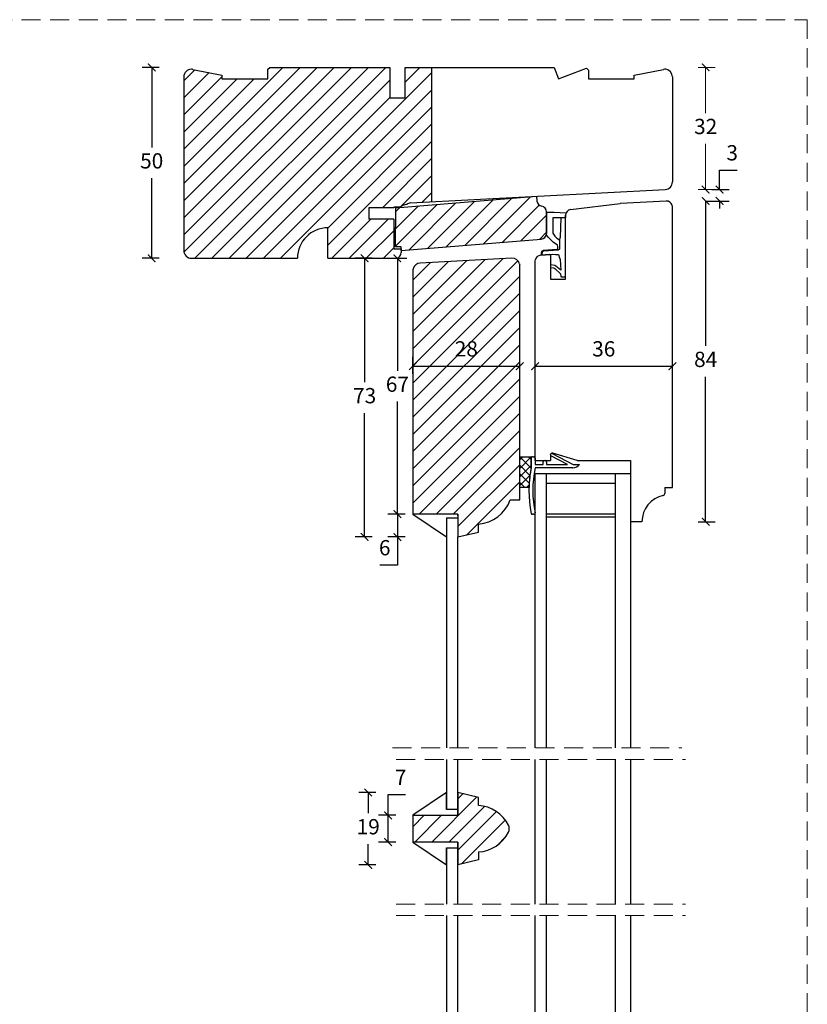
# Model space of a CAD drawing. Units: millimetres. Extents: x 1610 to 2431, y 71 to 645.
# Drawn here: x 2225 to 2431, y 387 to 645 of the extents above; entities that cross this region are included whole.
import ezdxf

# ---------------------------------------------------------------- set-up
doc = ezdxf.new("R2010")
doc.units = ezdxf.units.MM
doc.header["$LTSCALE"] = 20
doc.linetypes.add('DASHED2', pattern=[0.375, 0.25, -0.125])
doc.linetypes.add('SLD-Solid', pattern=[0])
for name, color, linetype, lineweight in [('A09--M-', 14, 'Continuous', 25), ('DIM', 1, 'Continuous', 5), ('PUNKTER', 1, 'DASHED2', 5), ('SNIT 02', 41, 'Continuous', 20)]:
    doc.layers.add(name, color=color, linetype=linetype, lineweight=lineweight)
doc.layers.add('KARM', color=7, linetype='Continuous')
doc.styles.add('Arial', font='arial.ttf')
doc.styles.add('ariel', font='arial.ttf')
doc.dimstyles.new('ISO-25', dxfattribs={"dimscale": 20, "dimtxt": 2, "dimasz": 2, "dimexe": 1.25, "dimexo": 0.625, "dimtad": 1, "dimtih": 1, "dimtoh": 1, "dimdec": 0, "dimtxsty": 'ariel', "dimcen": 0, "dimclrt": 4, "dimadec": 0, "dimazin": 0, "dimtfac": 1, "dimtdec": 0, "dimtofl": 0, "dimtmove": 0, "dimatfit": 3, "dimfxl": 1, "dimarcsym": 0})

# ---------------------------------------------------------------- blocks, each defined once
blk = doc.blocks.new('_ArchTick')
at = {"color": 0, "linetype": 'ByBlock', "const_width": 0.15}
blk.add_lwpolyline([(-0.5, -0.5), (0.5, 0.5)], dxfattribs=at)
blk = doc.blocks.new('*D166')
at = {"layer": 'DEFPOINTS', "color": 0, "transparency": 16777216}
for p in [(2305.76, 632.1), (2259.09, 582.1), (2305.26, 582.1)]:
    blk.add_point(p, dxfattribs=at)
at = {"layer": 'DIM', "color": 0, "lineweight": -2, "transparency": 16777216}
for p, q in [((2261.09, 632.1), (2256.59, 632.1)), ((2259.09, 632.1), (2259.09, 611.15)), ((2259.09, 582.1), (2259.09, 603.06)), ((2261.09, 582.1), (2256.59, 582.1))]:
    blk.add_line(p, q, dxfattribs=at)
at = {"layer": 'DIM', "color": 0, "lineweight": -2, "transparency": 16777216, "xscale": 2, "yscale": 2, "zscale": 2}
for p, rotation in [((2259.09, 632.1), 90), ((2259.09, 582.1), 270)]:
    blk.add_blockref('_ArchTick', p, dxfattribs=dict(at, rotation=rotation))
at = {"layer": 'DIM', "color": 4, "transparency": 16777216, "insert": (2259.09, 607.1), "char_height": 4, "attachment_point": 5, "style": 'Arial'}
blk.add_mtext('50', dxfattribs=at)
blk = doc.blocks.new('*D170')
at = {"layer": 'DEFPOINTS', "color": 0, "transparency": 16777216}
for p in [(2327.51, 436.2), (2321.02, 429.2), (2327.51, 429.2)]:
    blk.add_point(p, dxfattribs=at)
at = {"layer": 'DIM', "color": 0, "lineweight": -2, "transparency": 16777216}
for p, q in [((2321.02, 436.2), (2321.02, 441.65)), ((2321.02, 441.65), (2325.61, 441.65)), ((2323.02, 436.2), (2318.52, 436.2)), ((2321.02, 429.2), (2321.02, 436.2)), ((2323.02, 429.2), (2318.52, 429.2))]:
    blk.add_line(p, q, dxfattribs=at)
at = {"layer": 'DIM', "color": 0, "lineweight": -2, "transparency": 16777216, "xscale": 2, "yscale": 2, "zscale": 2}
for p, rotation in [((2321.02, 436.2), 90), ((2321.02, 429.2), 270)]:
    blk.add_blockref('_ArchTick', p, dxfattribs=dict(at, rotation=rotation))
at = {"layer": 'DIM', "color": 4, "transparency": 16777216, "insert": (2324.31, 445.65), "char_height": 4, "attachment_point": 5, "style": 'Arial'}
blk.add_mtext('7', dxfattribs=at)
blk = doc.blocks.new('*D171')
at = {"layer": 'DEFPOINTS', "color": 0, "transparency": 16777216}
for p in [(2339.31, 442.2), (2315.81, 423.2), (2339.31, 423.2)]:
    blk.add_point(p, dxfattribs=at)
at = {"layer": 'DIM', "color": 0, "lineweight": -2, "transparency": 16777216}
for p, q in [((2317.81, 442.2), (2313.31, 442.2)), ((2315.81, 442.2), (2315.81, 436.74)), ((2315.81, 423.2), (2315.81, 428.66)), ((2317.81, 423.2), (2313.31, 423.2))]:
    blk.add_line(p, q, dxfattribs=at)
at = {"layer": 'DIM', "color": 0, "lineweight": -2, "transparency": 16777216, "xscale": 2, "yscale": 2, "zscale": 2}
for p, rotation in [((2315.81, 442.2), 90), ((2315.81, 423.2), 270)]:
    blk.add_blockref('_ArchTick', p, dxfattribs=dict(at, rotation=rotation))
at = {"layer": 'DIM', "color": 4, "transparency": 16777216, "insert": (2315.81, 432.7), "char_height": 4, "attachment_point": 5, "style": 'Arial'}
blk.add_mtext('19', dxfattribs=at)
blk = doc.blocks.new('*D176')
at = {"layer": 'DEFPOINTS', "color": 0, "transparency": 16777216}
for p in [(2393.61, 600.1), (2393.89, 597.1), (2407.84, 597.1)]:
    blk.add_point(p, dxfattribs=at)
at = {"layer": 'DIM', "color": 0, "lineweight": -2, "transparency": 16777216}
for p, q in [((2407.84, 600.1), (2407.84, 605.17)), ((2407.84, 605.17), (2412.46, 605.17)), ((2405.84, 600.1), (2410.34, 600.1)), ((2405.84, 597.1), (2410.34, 597.1)), ((2407.84, 597.1), (2407.84, 595.1))]:
    blk.add_line(p, q, dxfattribs=at)
at = {"layer": 'DIM', "color": 0, "lineweight": -2, "transparency": 16777216, "xscale": 2, "yscale": 2, "zscale": 2}
for p, rotation in [((2407.84, 600.1), 270), ((2407.84, 597.1), 90)]:
    blk.add_blockref('_ArchTick', p, dxfattribs=dict(at, rotation=rotation))
at = {"layer": 'DIM', "color": 4, "transparency": 16777216, "insert": (2411.15, 609.21), "char_height": 4, "attachment_point": 5, "style": 'Arial'}
blk.add_mtext('3', dxfattribs=at)
blk = doc.blocks.new('*D177')
at = {"layer": 'DEFPOINTS', "color": 0, "transparency": 16777216}
for p in [(2353.53, 582.1), (2314.87, 509.1), (2339.31, 509.1)]:
    blk.add_point(p, dxfattribs=at)
at = {"layer": 'DIM', "color": 0, "lineweight": -2, "transparency": 16777216}
for p, q in [((2316.87, 582.1), (2312.37, 582.1)), ((2314.87, 582.1), (2314.87, 549.65)), ((2314.87, 509.1), (2314.87, 541.56)), ((2316.87, 509.1), (2312.37, 509.1))]:
    blk.add_line(p, q, dxfattribs=at)
at = {"layer": 'DIM', "color": 0, "lineweight": -2, "transparency": 16777216, "xscale": 2, "yscale": 2, "zscale": 2}
for p, rotation in [((2314.87, 582.1), 90), ((2314.87, 509.1), 270)]:
    blk.add_blockref('_ArchTick', p, dxfattribs=dict(at, rotation=rotation))
at = {"layer": 'DIM', "color": 4, "transparency": 16777216, "insert": (2314.87, 545.6), "char_height": 4, "attachment_point": 5, "style": 'Arial'}
blk.add_mtext('73', dxfattribs=at)
blk = doc.blocks.new('*D178')
at = {"layer": 'DEFPOINTS', "color": 0, "transparency": 16777216}
for p in [(2404.2, 597.1), (2404.2, 597.1), (2387.51, 513.1)]:
    blk.add_point(p, dxfattribs=at)
at = {"layer": 'DIM', "color": 0, "lineweight": -2, "transparency": 16777216}
for p, q in [((2404.2, 597.1), (2406.7, 597.1)), ((2404.2, 597.1), (2404.2, 559.14)), ((2404.2, 513.1), (2404.2, 551.06)), ((2402.2, 513.1), (2406.7, 513.1))]:
    blk.add_line(p, q, dxfattribs=at)
at = {"layer": 'DIM', "color": 0, "lineweight": -2, "transparency": 16777216, "xscale": 2, "yscale": 2, "zscale": 2}
for p, rotation in [((2404.2, 597.1), 90), ((2404.2, 513.1), 270)]:
    blk.add_blockref('_ArchTick', p, dxfattribs=dict(at, rotation=rotation))
at = {"layer": 'DIM', "color": 4, "transparency": 16777216, "insert": (2404.2, 555.1), "char_height": 4, "attachment_point": 5, "style": 'Arial'}
blk.add_mtext('84', dxfattribs=at)
blk = doc.blocks.new('*D179')
at = {"layer": 'DEFPOINTS', "color": 0, "transparency": 16777216}
for p in [(2314.87, 582.1), (2323.45, 582.1), (2327.51, 515.1)]:
    blk.add_point(p, dxfattribs=at)
at = {"layer": 'DIM', "color": 0, "lineweight": -2, "transparency": 16777216}
for p, q in [((2321.45, 582.1), (2325.95, 582.1)), ((2323.45, 582.1), (2323.45, 552.64)), ((2323.45, 515.1), (2323.45, 544.56)), ((2325.45, 515.1), (2320.95, 515.1))]:
    blk.add_line(p, q, dxfattribs=at)
at = {"layer": 'DIM', "color": 0, "lineweight": -2, "transparency": 16777216, "xscale": 2, "yscale": 2, "zscale": 2}
for p, rotation in [((2323.45, 582.1), 90), ((2323.45, 515.1), 270)]:
    blk.add_blockref('_ArchTick', p, dxfattribs=dict(at, rotation=rotation))
at = {"layer": 'DIM', "color": 4, "transparency": 16777216, "insert": (2323.45, 548.6), "char_height": 4, "attachment_point": 5, "style": 'Arial'}
blk.add_mtext('67', dxfattribs=at)
blk = doc.blocks.new('*D180')
at = {"layer": 'DEFPOINTS', "color": 0, "transparency": 16777216}
for p in [(2327.51, 515.1), (2323.45, 509.1), (2339.31, 509.1)]:
    blk.add_point(p, dxfattribs=at)
at = {"layer": 'DIM', "color": 0, "lineweight": -2, "transparency": 16777216}
for p, q in [((2325.45, 515.1), (2320.95, 515.1)), ((2323.45, 515.1), (2323.45, 509.1)), ((2325.45, 509.1), (2320.95, 509.1)), ((2323.45, 509.1), (2323.45, 501.74)), ((2323.45, 501.74), (2318.81, 501.74))]:
    blk.add_line(p, q, dxfattribs=at)
at = {"layer": 'DIM', "color": 0, "lineweight": -2, "transparency": 16777216, "xscale": 2, "yscale": 2, "zscale": 2}
for p, rotation in [((2323.45, 515.1), 90), ((2323.45, 509.1), 270)]:
    blk.add_blockref('_ArchTick', p, dxfattribs=dict(at, rotation=rotation))
at = {"layer": 'DIM', "color": 4, "transparency": 16777216, "insert": (2320.13, 505.78), "char_height": 4, "attachment_point": 5, "style": 'Arial'}
blk.add_mtext('6', dxfattribs=at)
blk = doc.blocks.new('*D181')
at = {"layer": 'DEFPOINTS', "color": 0, "transparency": 16777216}
for p in [(2355.51, 553.82), (2327.51, 547.1), (2355.51, 547.1)]:
    blk.add_point(p, dxfattribs=at)
at = {"layer": 'DIM', "color": 0, "lineweight": -2, "transparency": 16777216}
for p, q in [((2327.51, 551.82), (2327.51, 556.32)), ((2355.51, 551.82), (2355.51, 556.32)), ((2327.51, 553.82), (2355.51, 553.82))]:
    blk.add_line(p, q, dxfattribs=at)
at = {"layer": 'DIM', "color": 0, "lineweight": -2, "transparency": 16777216, "xscale": 2, "yscale": 2, "zscale": 2, "rotation": 180}
blk.add_blockref('_ArchTick', (2327.51, 553.82), dxfattribs=at)
at = {"layer": 'DIM', "color": 0, "lineweight": -2, "transparency": 16777216, "xscale": 2, "yscale": 2, "zscale": 2}
blk.add_blockref('_ArchTick', (2355.51, 553.82), dxfattribs=at)
at = {"layer": 'DIM', "color": 4, "transparency": 16777216, "insert": (2341.51, 557.86), "char_height": 4, "attachment_point": 5, "style": 'Arial'}
blk.add_mtext('28', dxfattribs=at)
blk = doc.blocks.new('*D182')
at = {"layer": 'DEFPOINTS', "color": 0, "transparency": 16777216}
for p in [(2359.51, 553.82), (2395.51, 553.82), (2395.51, 553.82)]:
    blk.add_point(p, dxfattribs=at)
at = {"layer": 'DIM', "color": 0, "lineweight": -2, "transparency": 16777216}
for p, q in [((2359.51, 553.82), (2359.51, 556.32)), ((2395.51, 553.82), (2395.51, 556.32)), ((2359.51, 553.82), (2395.51, 553.82))]:
    blk.add_line(p, q, dxfattribs=at)
at = {"layer": 'DIM', "color": 0, "lineweight": -2, "transparency": 16777216, "xscale": 2, "yscale": 2, "zscale": 2, "rotation": 180}
blk.add_blockref('_ArchTick', (2359.51, 553.82), dxfattribs=at)
at = {"layer": 'DIM', "color": 0, "lineweight": -2, "transparency": 16777216, "xscale": 2, "yscale": 2, "zscale": 2}
blk.add_blockref('_ArchTick', (2395.51, 553.82), dxfattribs=at)
at = {"layer": 'DIM', "color": 4, "transparency": 16777216, "insert": (2377.51, 557.86), "char_height": 4, "attachment_point": 5, "style": 'Arial'}
blk.add_mtext('36', dxfattribs=at)

msp = doc.modelspace()

# ---------------------------------------------------------------- hatches: boundary and pattern name
at = {"layer": 'KARM'}
h = msp.add_hatch(dxfattribs=at)
h.set_pattern_fill('ANSI31', color=256)
h.paths.add_polyline_path([(2332.506, 632.103), (2325.506, 632.103), (2325.506, 624.103), (2321.506, 624.103), (2321.506, 632.103), (2290.006, 632.103), (2289.506, 631.603), (2289.506, 629.103), (2277.506, 629.103), (2277.506, 630.103), (2269.884, 631.567, 0.0474753), (2269.506, 631.603, 0.4142136), (2267.506, 629.603), (2267.506, 584.103, 0.4142135), (2269.506, 582.103), (2297.256, 582.103, -0.4142135), (2305.256, 590.103), (2305.256, 582.103), (2323.111, 582.103), (2323.266, 582.136, 0.3540427), (2324.453, 583.603), (2324.453, 584.103), (2324.452, 584.603), (2322.506, 584.603), (2322.506, 592.303), (2316.006, 592.303), (2316.006, 595.303), (2322.506, 595.303), (2322.506, 595.503), (2324.14, 595.503), (2324.889, 595.935, -0.1316525), (2325.889, 596.203), (2325.929, 596.203, -0.1767161), (2326.875, 596.606), (2332.506, 596.901)])
h.paths.add_polyline_path([(2362.495, 594.26, 0.3646829), (2361.248, 595.734, -0.3424734), (2360.006, 597.091), (2359.904, 598.337), (2323.017, 595.324), (2322.958, 585.088), (2324.451, 585.092), (2324.452, 584.603), (2324.453, 584.603), (2324.453, 584.103), (2361.131, 587.099, 0.3912701), (2362.509, 588.598)])
h = msp.add_hatch(dxfattribs=at)
h.set_pattern_fill('ANSI31', color=256)
h.paths.add_polyline_path([(2355.514, 580.428), (2355.463, 580.62, 0.3541244), (2353.426, 582.099), (2329.409, 580.841, 0.3249213), (2327.582, 579.361), (2327.514, 579.107), (2327.514, 515.101), (2339.314, 515.101), (2339.314, 509.101), (2344.714, 510.401), (2344.714, 512.501, 0.298682), (2353.014, 518.801), (2355.514, 518.801)])
h.paths.add_polyline_path([(2337.447, 553.705), (2345.663, 553.705), (2345.663, 561.948), (2337.447, 561.948)], flags=24)
h = msp.add_hatch(dxfattribs=at)
h.set_pattern_fill('ANSI31', color=256)
h.set_pattern_definition([(45, (875.295, -26.6714), (-2.245064, 2.245064), [])])
h.paths.add_polyline_path([(2344.714, 438.801), (2344.714, 440.901), (2339.314, 442.201), (2339.314, 436.201), (2327.514, 436.201), (2327.514, 429.201), (2339.314, 429.201), (2339.314, 423.201), (2344.714, 424.501), (2344.714, 426.601, 0.2646519), (2352.543, 431.801, 0.2378985), (2352.543, 433.602, 0.264659)])
at = {"layer": 'SNIT 02'}
h = msp.add_hatch(dxfattribs=at)
h.set_pattern_fill('ANSI37', color=256, scale=0.5)
h.set_pattern_definition([(45, (354.4552, -37.1549), (-1.122532, 1.122532), []), (135, (354.4552, -37.1549), (-1.122532, -1.122532), [])])
h.paths.add_polyline_path([(2358.512, 527.292), (2358.512, 529.801), (2358.512, 530.101), (2355.514, 530.101), (2355.514, 522.101), (2357.924, 522.101, -0.043167)])

# ---------------------------------------------------------------- linework, layer by layer
for p, q in [((2289.506, 631.603), (2290.006, 632.103)), ((2290.006, 632.103), (2321.506, 632.103)), ((2321.506, 632.103), (2321.506, 624.103)), ((2325.506, 632.103), (2364.506, 632.103)), ((2325.506, 624.103), (2325.506, 632.103)), ((2332.506, 596.901), (2332.506, 632.103)), ((2364.506, 632.103), (2365.652, 629.103)), ((2365.652, 629.103), (2373.006, 631.912)), ((2373.006, 631.912), (2373.506, 631.412)), ((2267.506, 629.603), (2267.506, 584.103)), ((2269.884, 631.567), (2277.506, 630.103)), ((2277.506, 630.103), (2277.506, 629.103)), ((2289.506, 629.103), (2289.506, 631.603)), ((2373.506, 631.412), (2373.506, 629.103)), ((2385.506, 630.103), (2393.129, 631.567)), ((2385.506, 629.103), (2385.506, 630.103)), ((2395.506, 629.603), (2395.506, 602.1)), ((2395.506, 629.603), (2395.506, 610.103)), ((2277.506, 629.103), (2289.506, 629.103)), ((2373.506, 629.103), (2385.506, 629.103)), ((2321.506, 624.103), (2325.506, 624.103)), ((2323.017, 595.324), (2359.904, 598.337)), ((2326.875, 596.606), (2393.611, 600.103)), ((2359.904, 598.337), (2360.006, 597.091)), ((2362.756, 598.486), (2362.756, 598.486)), ((2369.741, 598.852), (2369.741, 598.852)), ((2376.726, 599.218), (2376.726, 599.218)), ((2324.889, 595.935), (2324.14, 595.503)), ((2325.889, 596.203), (2325.929, 596.203)), ((2368.831, 594.869), (2381.8, 596.462)), ((2393.894, 597.099), (2381.905, 596.471)), ((2395.514, 595.644), (2395.421, 595.989)), ((2322.506, 595.303), (2316.006, 595.303)), ((2316.006, 595.303), (2316.006, 592.303)), ((2324.14, 595.503), (2322.506, 595.503)), ((2322.506, 595.503), (2322.506, 595.303)), ((2322.958, 585.088), (2323.017, 595.324)), ((2362.495, 594.26), (2362.509, 588.598)), ((2367.514, 576.603), (2367.514, 593.38)), ((2395.514, 522.101), (2395.514, 595.644)), ((2322.506, 592.303), (2316.006, 592.303)), ((2322.506, 592.303), (2322.506, 584.603)), ((2305.256, 582.103), (2305.256, 590.103)), ((2324.453, 584.103), (2361.131, 587.099)), ((2322.506, 584.603), (2324.453, 584.603)), ((2324.451, 585.092), (2322.958, 585.088)), ((2324.453, 584.103), (2324.451, 585.092)), ((2324.453, 584.603), (2324.453, 583.603)), ((2360.925, 582.877), (2363.514, 583.104)), ((2363.514, 583.104), (2363.514, 576.603)), ((2269.506, 582.103), (2297.256, 582.103)), ((2305.256, 582.103), (2323.111, 582.103)), ((2323.111, 582.103), (2323.266, 582.136)), ((2353.426, 582.099), (2329.409, 580.841)), ((2355.463, 580.62), (2355.514, 580.428)), ((2355.514, 518.801), (2355.514, 580.428)), ((2359.514, 581.425), (2359.607, 581.771)), ((2359.514, 529.101), (2359.514, 581.425)), ((2327.582, 579.361), (2327.514, 579.107)), ((2327.514, 579.107), (2327.514, 515.101)), ((2363.514, 576.603), (2367.514, 576.603)), ((2355.514, 530.101), (2358.512, 530.101)), ((2355.514, 522.101), (2355.514, 530.101)), ((2358.512, 530.101), (2358.512, 527.292)), ((2358.512, 527.292), (2358.512, 529.801)), ((2358.812, 530.101), (2359.214, 530.101)), ((2359.514, 529.801), (2359.514, 528.101)), ((2359.514, 529.101), (2363.514, 529.101)), ((2361.612, 528.101), (2361.612, 528.801)), ((2361.912, 529.101), (2362.212, 529.101)), ((2362.512, 528.801), (2362.512, 528.101)), ((2363.514, 530.601), (2363.514, 529.101)), ((2363.547, 530.719), (2363.593, 530.808)), ((2367.983, 528.101), (2363.677, 530.315)), ((2363.997, 530.938), (2369.514, 528.101)), ((2370.514, 529.101), (2364.162, 531.079)), ((2370.514, 529.101), (2384.514, 529.101)), ((2384.514, 529.101), (2384.514, 513.101)), ((2359.514, 528.101), (2361.612, 528.101)), ((2369.444, 527.201), (2359.514, 527.201)), ((2362.512, 528.101), (2367.983, 528.101)), ((2369.514, 528.101), (2371.114, 528.101)), ((2359.514, 453.863), (2359.514, 525.601)), ((2362.514, 525.601), (2359.514, 525.601)), ((2362.514, 453.863), (2362.514, 525.601)), ((2380.514, 525.601), (2362.514, 525.601)), ((2380.514, 525.601), (2380.514, 515.101)), ((2380.514, 525.601), (2380.514, 453.863)), ((2384.514, 525.601), (2380.514, 525.601)), ((2384.514, 525.601), (2384.514, 453.863)), ((2357.924, 522.101), (2355.514, 522.101)), ((2380.514, 523.101), (2362.514, 523.101)), ((2393.514, 522.101), (2393.514, 520.45)), ((2393.514, 522.101), (2395.514, 522.101)), ((2353.014, 518.801), (2355.514, 518.801)), ((2339.314, 515.101), (2327.514, 515.101)), ((2327.514, 515.101), (2336.314, 509.101)), ((2336.314, 514.101), (2336.314, 453.863)), ((2336.314, 514.101), (2339.314, 514.101)), ((2339.314, 514.601), (2339.314, 515.101)), ((2339.314, 515.101), (2339.314, 509.101)), ((2359.22, 515.041), (2358.812, 515.041)), ((2380.514, 515.101), (2362.514, 515.101)), ((2380.514, 514.301), (2362.514, 514.301)), ((2344.714, 510.401), (2344.714, 512.501)), ((2387.514, 513.101), (2384.514, 513.101)), ((2339.314, 509.101), (2344.714, 510.401)), ((2339.314, 453.863), (2339.314, 509.101)), ((2336.314, 409.922), (2336.314, 354.066)), ((2339.314, 354.066), (2339.314, 409.922)), ((2359.514, 342.566), (2359.514, 409.922)), ((2362.514, 342.566), (2362.514, 409.922)), ((2380.514, 409.922), (2380.514, 342.566)), ((2384.514, 409.922), (2384.514, 342.566))]:
    msp.add_line(p, q)
at = {"color": 7, "linetype": 'SLD-Solid', "lineweight": 25}
for p, q in [((2336.314, 450.863), (2336.314, 437.701)), ((2339.314, 437.701), (2339.314, 450.863)), ((2359.514, 412.922), (2359.514, 450.863)), ((2362.514, 412.922), (2362.514, 450.863)), ((2380.514, 450.863), (2380.514, 412.922)), ((2384.514, 450.863), (2384.514, 412.922)), ((2336.314, 442.201), (2327.514, 436.201)), ((2336.314, 437.701), (2336.314, 442.201)), ((2344.714, 440.901), (2339.314, 442.201)), ((2339.314, 442.201), (2339.314, 436.201)), ((2344.714, 438.801), (2344.714, 440.901)), ((2327.514, 436.201), (2339.314, 436.201)), ((2327.514, 436.201), (2327.514, 429.201)), ((2339.314, 437.701), (2336.314, 437.701)), ((2339.314, 436.201), (2339.314, 437.701)), ((2339.314, 429.201), (2327.514, 429.201)), ((2327.514, 429.201), (2336.314, 423.201)), ((2339.314, 427.701), (2339.314, 429.201)), ((2336.314, 427.701), (2339.314, 427.701)), ((2336.314, 423.201), (2336.314, 427.701)), ((2336.314, 427.701), (2336.314, 412.922)), ((2339.314, 412.922), (2339.314, 427.701)), ((2344.714, 426.601), (2344.714, 424.501)), ((2344.714, 424.501), (2339.314, 423.201))]:
    msp.add_line(p, q, dxfattribs=at)
for centre, radius, start, end in [((2269.506, 629.603), 2, 90, 180), ((2269.506, 629.603), 2, 79.12763, 90), ((2393.506, 629.603), 2, 83, 100.87237), ((2393.506, 629.603), 2, 0, 83), ((2393.506, 602.1), 2, 273, 0), ((2325.889, 594.203), 2, 90, 120), ((2326.953, 595.108), 1.5, 93, 133.08648), ((2361.501, 597.213), 1.5, 184.66993, 260.28981), ((2360.995, 594.256), 1.5, 0.14562, 80.28981), ((2381.983, 594.973), 1.5, 93, 96.99998), ((2393.972, 595.601), 1.5, 14.99993, 93), ((2369.014, 593.38), 1.5, 96.99998, 180), ((2305.256, 582.103), 8, 90, 180), ((2361.009, 588.594), 1.5, 274.66993, 0.14562), ((2269.506, 584.103), 2, 180, 269.99999), ((2322.953, 583.603), 1.5, 282.01546, 0), ((2361.055, 581.383), 1.5, 95, 165.00007), ((2329.514, 578.843), 2, 93.00003, 164.99994), ((2329.514, 578.843), 2, 93.00003, 164.99994), ((2353.531, 580.102), 2, 14.99881, 93), ((2358.812, 529.801), 0.3, 89.99675, 180.00147), ((2359.214, 529.801), 0.3, 359.99853, 90.00325), ((2361.912, 528.801), 0.3, 90.01618, 179.99342), ((2362.212, 528.801), 0.3, 0.00658, 89.98417), ((2364.014, 530.601), 0.5, 72.71291, 179.99792), ((2363.814, 530.582), 0.3, 152.78558, 242.79506), ((2363.86, 530.671), 0.3, 62.79784, 152.7858), ((2388.222, 521.301), 30.308, 168.6005, 191.45652), ((2388.223, 521.301), 30.309, 168.60059, 178.48743), ((2388.222, 521.301), 29.308, 168.38656, 191.61344), ((2369.444, 529.201), 2, 269.99993, 326.63147), ((2344.061, 521.979), 9.5, 273.93982, 340.45957), ((2394.514, 513.101), 7, 101.5371, 179.99998), ((2393.014, 520.45), 0.5, 281.54056, 359.99565), ((2358.812, 515.341), 0.3, 191.45496, 269.9939), ((2359.22, 515.341), 0.3, 270.00796, 11.61125)]:
    msp.add_arc(centre, radius, start, end)
for centre, radius, start, end in [((2350.758, 432.701), 2, 333.23398, 26.76602), ((2344.061, 436.079), 9.5, 273.94077, 333.23473)]:
    msp.add_arc(centre, radius, start, end, dxfattribs=at)
at = {"layer": 'A09--M-'}
for p, q in [((2362.514, 588.206), (2362.514, 594.216)), ((2362.514, 594.216), (2364.544, 594.216)), ((2364.544, 594.216), (2367.661, 594.029)), ((2367.514, 593.38), (2367.514, 592.656)), ((2366.324, 592.656), (2364.194, 592.656)), ((2364.194, 592.656), (2364.194, 588.666)), ((2366.154, 587.616), (2366.324, 592.656)), ((2367.514, 592.656), (2366.324, 592.656)), ((2367.514, 577.286), (2367.514, 592.656)), ((2363.014, 587.536), (2362.514, 588.206)), ((2364.194, 588.666), (2364.684, 587.896)), ((2363.694, 586.816), (2363.014, 587.536)), ((2364.244, 586.316), (2363.694, 586.816)), ((2365.364, 585.506), (2364.244, 586.316)), ((2364.684, 587.896), (2365.174, 587.386)), ((2365.174, 587.386), (2365.944, 586.946)), ((2365.514, 585.186), (2365.364, 585.506)), ((2365.944, 586.946), (2366.154, 587.616)), ((2365.944, 586.946), (2365.944, 584.466)), ((2361.118, 582.894), (2361.309, 583.882)), ((2363.314, 583.086), (2361.118, 582.894)), ((2361.309, 583.882), (2361.4, 584.093)), ((2361.333, 582.913), (2361.503, 583.82)), ((2361.4, 584.093), (2361.635, 584.179)), ((2361.503, 583.82), (2361.554, 583.937)), ((2361.554, 583.937), (2361.683, 583.982)), ((2365.272, 584.428), (2361.635, 584.179)), ((2365.554, 584.246), (2361.683, 583.982)), ((2363.314, 583.086), (2364.164, 583.156)), ((2364.164, 583.156), (2364.844, 583.066)), ((2364.844, 583.066), (2365.614, 583.046)), ((2365.272, 584.428), (2365.514, 584.766)), ((2365.514, 584.766), (2365.514, 585.186)), ((2365.944, 584.466), (2365.554, 584.246)), ((2365.614, 583.046), (2365.954, 582.226)), ((2364.714, 580.176), (2363.514, 580.396)), ((2363.514, 580.396), (2363.514, 579.706)), ((2365.954, 582.226), (2366.094, 581.776)), ((2366.094, 581.776), (2366.244, 579.026)), ((2363.514, 579.706), (2364.414, 579.566)), ((2364.414, 579.566), (2364.714, 579.396)), ((2364.944, 580.026), (2364.714, 580.176)), ((2364.714, 579.396), (2366.134, 578.056)), ((2366.244, 579.026), (2364.944, 580.026)), ((2366.134, 578.056), (2366.284, 577.306)), ((2366.284, 577.306), (2366.384, 577.236)), ((2366.384, 577.236), (2366.504, 577.206)), ((2366.504, 577.206), (2367.344, 577.216)), ((2367.344, 577.216), (2367.514, 577.286))]:
    msp.add_line(p, q, dxfattribs=at)
msp.add_arc((2369.014, 593.38), 1.5, 154.39376, 180, dxfattribs=at)
at = {"layer": 'DIM'}
for p, q in [((2402.202, 632.103), (2406.702, 632.103)), ((2404.202, 632.103), (2404.202, 620.147)), ((2404.202, 600.103), (2404.202, 612.06)), ((2402.202, 600.103), (2406.702, 600.103))]:
    msp.add_line(p, q, dxfattribs=at)
at = {"layer": 'KARM'}
msp.add_line((2339.314, 429.201), (2339.314, 423.201), dxfattribs=at)
msp.add_arc((2344.061, 429.324), 9.5, 26.76491, 86.0602, dxfattribs=at)
at = {"layer": 'PUNKTER'}
for p, q in [((2322.137, 453.863), (2397.946, 453.863)), ((2323.137, 450.863), (2398.946, 450.863)), ((2323.137, 412.922), (2398.946, 412.922)), ((2323.137, 409.922), (2398.946, 409.922))]:
    msp.add_line(p, q, dxfattribs=at)
msp.add_lwpolyline([(1610.002, 644.59), (2430.83, 644.59), (2430.83, 70.695), (1610.002, 70.695)], close=True, dxfattribs=at)

# ---------------------------------------------------------------- block references
at = {"layer": 'DIM', "xscale": 2, "yscale": 2, "zscale": 2}
for p, rotation in [((2404.202, 632.103), 90), ((2404.202, 600.103), 270)]:
    msp.add_blockref('_ArchTick', p, dxfattribs=dict(at, rotation=rotation))

# ---------------------------------------------------------------- texts
at = {"layer": 'DIM', "color": 4, "insert": (2404.202, 616.103), "char_height": 4, "attachment_point": 5, "style": 'Arial'}
msp.add_mtext('32', dxfattribs=at)

# ---------------------------------------------------------------- dimensions: what is measured, and where the dimension line sits
at = {"layer": 'DIM'}
for base, p1, p2, picture, middle in [((2259.095, 582.103), (2305.756, 632.103), (2305.256, 582.103), '*D166', (2259.095, 607.103)), ((2404.202, 597.099), (2387.514, 513.101), (2404.202, 597.099), '*D178', (2404.202, 555.1)), ((2323.452, 582.103), (2327.514, 515.101), (2314.868, 582.103), '*D179', (2323.452, 548.602))]:
    dim = msp.add_linear_dim(base=base, p1=p1, p2=p2, angle=90, dimstyle='ISO-25', override={"dimscale": 2, "dimasz": 1, "dimgap": 1, "dimdec": 1, "dimdsep": 46, "dimtxsty": 'Arial', "dimblk": 'ArchTick', "dimadec": 1, "dimtdec": 1, "dimldrblk": 'ArchTick', "dimfxlon": 1}, dxfattribs=at)
    dim.commit()
    dim.dimension.update_dxf_attribs({"geometry": picture, "text_midpoint": middle})
for base, p1, p2, picture, middle in [((2407.839, 597.099), (2393.611, 600.103), (2393.894, 597.099), '*D176', (2411.149, 605.169)), ((2314.867, 509.101), (2353.531, 582.105), (2339.314, 509.101), '*D177', (2314.867, 545.603)), ((2323.452, 509.101), (2327.514, 515.101), (2339.314, 509.101), '*D180', (2320.132, 501.742)), ((2321.016, 429.201), (2327.514, 436.201), (2327.514, 429.201), '*D170', (2324.311, 441.65)), ((2315.809, 423.201), (2339.314, 442.201), (2339.314, 423.201), '*D171', (2315.809, 432.701))]:
    dim = msp.add_linear_dim(base=base, p1=p1, p2=p2, angle=90, dimstyle='ISO-25', override={"dimscale": 2, "dimasz": 1, "dimgap": 1, "dimdec": 1, "dimdsep": 46, "dimtxsty": 'Arial', "dimblk": 'ArchTick', "dimadec": 1, "dimtdec": 1, "dimldrblk": 'ArchTick', "dimfxlon": 1}, dxfattribs=at)
    dim.commit()
    dim.dimension.update_dxf_attribs({"geometry": picture, "text_midpoint": middle, "dimtype": 160})
for base, p1, p2, picture, middle in [((2355.514, 553.821), (2327.514, 547.104), (2355.514, 547.104), '*D181', (2341.514, 557.863)), ((2395.514, 553.821), (2359.514, 553.821), (2395.514, 553.821), '*D182', (2377.514, 557.864))]:
    dim = msp.add_linear_dim(base=base, p1=p1, p2=p2, dimstyle='ISO-25', override={"dimscale": 2, "dimasz": 1, "dimgap": 1, "dimdec": 1, "dimdsep": 46, "dimtxsty": 'Arial', "dimblk": 'ArchTick', "dimadec": 1, "dimtdec": 1, "dimldrblk": 'ArchTick', "dimfxlon": 1}, dxfattribs=at)
    dim.commit()
    dim.dimension.update_dxf_attribs({"geometry": picture, "text_midpoint": middle})

doc.saveas('drawing.dxf')
